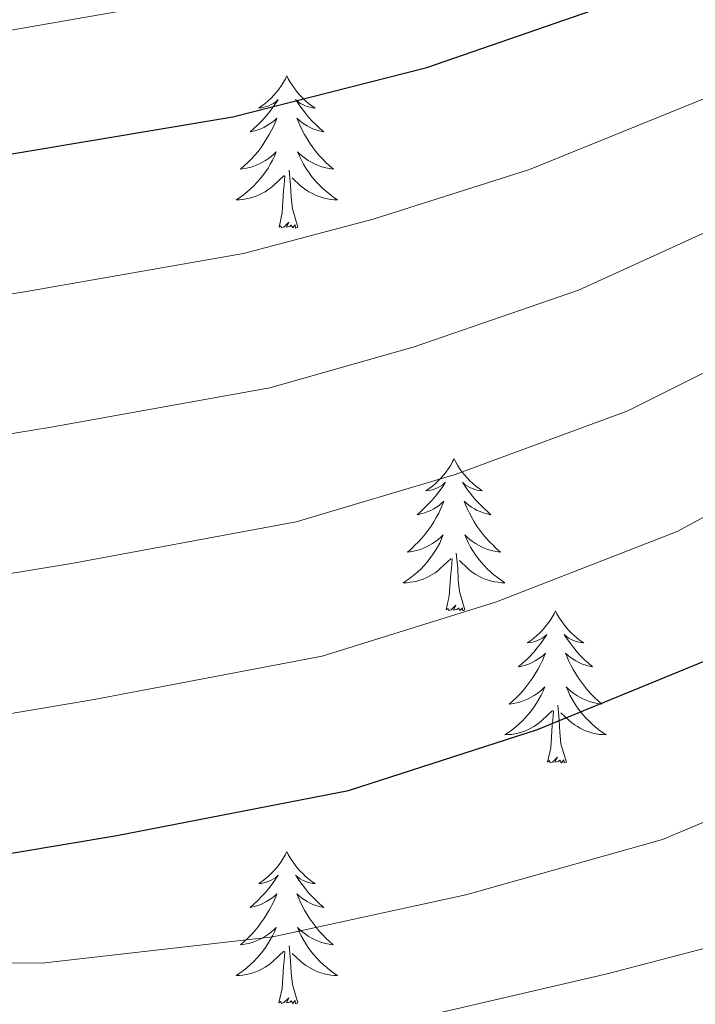
# Model space of a CAD drawing. Units: metres. Extents: x 602908 to 609131, y 4739049 to 4748041.
# Drawn here: x 604211 to 604264, y 4747601 to 4747678 of the extents above; entities that cross this region are included whole.
import ezdxf

# ---------------------------------------------------------------- set-up
doc = ezdxf.new("R2010")
doc.units = ezdxf.units.M
doc.header["$MEASUREMENT"] = 0
for name, color, linetype, lineweight in [('Level 36', 19, 'Continuous', 40), ('Level 4', 36, 'Continuous', 30), ('Level 5', 36, 'Continuous', 0)]:
    doc.layers.add(name, color=color, linetype=linetype, lineweight=lineweight)

msp = doc.modelspace()

# ---------------------------------------------------------------- linework, layer by layer
at = {"layer": 'Level 36', "color": 92, "linetype": 'Continuous', "lineweight": 0}
for points in [[(604232.12, 4747673.93, 0.01), (604232.01, 4747673.71, 0.01), (604231.86, 4747673.44, 0.01), (604231.69, 4747673.17, 0.01), (604231.51, 4747672.91, 0.01), (604231.31, 4747672.67, 0.01), (604231.11, 4747672.43, 0.01), (604230.89, 4747672.2, 0.01), (604230.66, 4747671.99, 0.01), (604230.42, 4747671.78, 0.01), (604230.17, 4747671.59, 0.01), (604229.91, 4747671.41, 0.01), (604230.11, 4747671.44, 0.01), (604230.31, 4747671.48, 0.01), (604230.51, 4747671.53, 0.01), (604230.7, 4747671.6, 0.01), (604230.89, 4747671.69, 0.01), (604231.07, 4747671.78, 0.01), (604231.25, 4747671.9, 0.01), (604231.45, 4747672.09, 0.01), (604231.41, 4747672.02, 0.01), (604231.18, 4747671.68, 0.01), (604230.94, 4747671.34, 0.01), (604230.68, 4747671.01, 0.01), (604230.41, 4747670.7, 0.01), (604230.13, 4747670.39, 0.01), (604229.84, 4747670.1, 0.01), (604229.54, 4747669.82, 0.01), (604229.23, 4747669.55, 0.01), (604229.35, 4747669.57, 0.01), (604229.6, 4747669.63, 0.01), (604229.84, 4747669.7, 0.01), (604230.07, 4747669.79, 0.01), (604230.31, 4747669.89, 0.01), (604230.53, 4747670.01, 0.01), (604230.74, 4747670.14, 0.01), (604230.95, 4747670.29, 0.01), (604231.15, 4747670.44, 0.01), (604231.33, 4747670.61, 0.01), (604231.25, 4747670.39, 0.01), (604231.09, 4747670.03, 0.01), (604230.92, 4747669.67, 0.01), (604230.73, 4747669.33, 0.01), (604230.53, 4747668.99, 0.01), (604230.32, 4747668.66, 0.01), (604230.1, 4747668.33, 0.01), (604229.86, 4747668.02, 0.01), (604229.61, 4747667.72, 0.01), (604229.34, 4747667.43, 0.01), (604229.07, 4747667.15, 0.01), (604228.78, 4747666.88, 0.01), (604228.48, 4747666.62, 0.01), (604228.68, 4747666.64, 0.01), (604228.95, 4747666.69, 0.01), (604229.21, 4747666.75, 0.01), (604229.47, 4747666.83, 0.01), (604229.72, 4747666.93, 0.01), (604229.97, 4747667.03, 0.01), (604230.21, 4747667.16, 0.01), (604230.45, 4747667.3, 0.01), (604230.67, 4747667.45, 0.01), (604230.89, 4747667.61, 0.01), (604231.09, 4747667.79, 0.01), (604231.29, 4747667.97, 0.01), (604231.15, 4747667.65, 0.01)], [(604232.12, 4747673.93, 0.01), (604232.23, 4747673.71, 0.01), (604232.39, 4747673.44, 0.01), (604232.56, 4747673.17, 0.01), (604232.74, 4747672.91, 0.01), (604232.93, 4747672.67, 0.01), (604233.14, 4747672.43, 0.01), (604233.36, 4747672.2, 0.01), (604233.59, 4747671.99, 0.01), (604233.83, 4747671.78, 0.01), (604234.08, 4747671.59, 0.01), (604234.34, 4747671.41, 0.01), (604234.14, 4747671.44, 0.01), (604233.94, 4747671.48, 0.01), (604233.74, 4747671.53, 0.01), (604233.55, 4747671.6, 0.01), (604233.36, 4747671.69, 0.01), (604233.17, 4747671.78, 0.01), (604233, 4747671.9, 0.01), (604232.8, 4747672.09, 0.01), (604232.84, 4747672.02, 0.01), (604233.07, 4747671.68, 0.01), (604233.31, 4747671.34, 0.01), (604233.57, 4747671.01, 0.01), (604233.83, 4747670.7, 0.01), (604234.11, 4747670.39, 0.01), (604234.41, 4747670.1, 0.01), (604234.71, 4747669.82, 0.01), (604235.02, 4747669.55, 0.01), (604234.9, 4747669.57, 0.01), (604234.65, 4747669.63, 0.01), (604234.41, 4747669.7, 0.01), (604234.17, 4747669.79, 0.01), (604233.94, 4747669.89, 0.01), (604233.72, 4747670.01, 0.01), (604233.5, 4747670.14, 0.01), (604233.3, 4747670.29, 0.01), (604233.1, 4747670.44, 0.01), (604232.91, 4747670.61, 0.01), (604233, 4747670.39, 0.01), (604233.16, 4747670.03, 0.01), (604233.33, 4747669.67, 0.01), (604233.51, 4747669.33, 0.01), (604233.71, 4747668.99, 0.01), (604233.93, 4747668.66, 0.01), (604234.15, 4747668.33, 0.01), (604234.39, 4747668.02, 0.01), (604234.64, 4747667.72, 0.01), (604234.91, 4747667.43, 0.01), (604235.18, 4747667.15, 0.01), (604235.47, 4747666.88, 0.01), (604235.77, 4747666.62, 0.01), (604235.57, 4747666.64, 0.01), (604235.3, 4747666.69, 0.01), (604235.04, 4747666.75, 0.01), (604234.78, 4747666.83, 0.01), (604234.53, 4747666.93, 0.01), (604234.28, 4747667.03, 0.01), (604234.04, 4747667.16, 0.01), (604233.8, 4747667.3, 0.01), (604233.58, 4747667.45, 0.01), (604233.36, 4747667.61, 0.01), (604233.15, 4747667.79, 0.01), (604232.96, 4747667.97, 0.01), (604233.1, 4747667.65, 0.01)], [(604231.152, 4747667.649, 0.01), (604230.992, 4747667.329, 0.01), (604230.822, 4747667.009, 0.01), (604230.642, 4747666.709, 0.01), (604230.442, 4747666.409, 0.01), (604230.231, 4747666.119, 0.01), (604230.011, 4747665.839, 0.01), (604229.771, 4747665.579, 0.01), (604229.531, 4747665.319, 0.01), (604229.271, 4747665.069, 0.01), (604229.001, 4747664.839, 0.01), (604228.721, 4747664.619, 0.01), (604228.431, 4747664.409, 0.01), (604228.141, 4747664.219, 0.01), (604228.411, 4747664.229, 0.01), (604228.671, 4747664.249, 0.01), (604228.931, 4747664.289, 0.01), (604229.191, 4747664.349, 0.01), (604229.451, 4747664.419, 0.01), (604229.701, 4747664.509, 0.01), (604229.941, 4747664.609, 0.01), (604230.181, 4747664.729, 0.01), (604230.411, 4747664.859, 0.01), (604230.631, 4747664.999, 0.01), (604230.851, 4747665.159, 0.01), (604231.051, 4747665.329, 0.01), (604231.901, 4747666.129, 0.01)], [(604233.102, 4747667.649, 0.01), (604233.262, 4747667.329, 0.01), (604233.432, 4747667.009, 0.01), (604233.612, 4747666.709, 0.01), (604233.812, 4747666.409, 0.01), (604234.011, 4747666.119, 0.01), (604234.241, 4747665.839, 0.01), (604234.471, 4747665.579, 0.01), (604234.721, 4747665.318, 0.01), (604234.981, 4747665.068, 0.01), (604235.251, 4747664.838, 0.01), (604235.531, 4747664.618, 0.01), (604235.811, 4747664.408, 0.01), (604236.101, 4747664.218, 0.01), (604235.841, 4747664.228, 0.01), (604235.581, 4747664.248, 0.01), (604235.311, 4747664.288, 0.01), (604235.051, 4747664.348, 0.01), (604234.801, 4747664.418, 0.01), (604234.551, 4747664.509, 0.01), (604234.311, 4747664.609, 0.01), (604234.071, 4747664.729, 0.01), (604233.841, 4747664.859, 0.01), (604233.621, 4747664.999, 0.01), (604233.401, 4747665.159, 0.01), (604233.201, 4747665.329, 0.01), (604232.541, 4747665.949, 0.01)], [(604231.51, 4747662.08, 0.01), (604231.75, 4747663.2, 0.01), (604231.86, 4747664.94, 0.01), (604231.91, 4747665.37, 0.01), (604231.97, 4747666.1, 0.01)], [(604232.97, 4747662.08, 0.01), (604232.55, 4747663.52, 0.01), (604232.45, 4747664.43, 0.01), (604232.41, 4747665.37, 0.01), (604232.31, 4747666.54, 0.01)], [(604232.97, 4747662.08, 0.01), (604232.8, 4747662.01, 0.01), (604232.78, 4747662.25, 0.01), (604232.59, 4747662.03, 0.01), (604232.47, 4747662.23, 0.01), (604232.35, 4747662.13, 0.01), (604232.08, 4747662.07, 0.01), (604232.28, 4747662.46, 0.01), (604231.89, 4747662.08, 0.01), (604231.7, 4747662.03, 0.01), (604231.66, 4747662.19, 0.01), (604231.51, 4747662.08, 0.01)], [(604245.23, 4747643.92, 0.01), (604245.12, 4747643.7, 0.01), (604244.97, 4747643.43, 0.01), (604244.8, 4747643.16, 0.01), (604244.62, 4747642.9, 0.01), (604244.42, 4747642.66, 0.01), (604244.21, 4747642.42, 0.01), (604244, 4747642.19, 0.01), (604243.77, 4747641.98, 0.01), (604243.53, 4747641.77, 0.01), (604243.27, 4747641.58, 0.01), (604243.01, 4747641.4, 0.01), (604243.21, 4747641.43, 0.01), (604243.42, 4747641.47, 0.01), (604243.62, 4747641.52, 0.01), (604243.81, 4747641.59, 0.01), (604244, 4747641.67, 0.01), (604244.18, 4747641.77, 0.01), (604244.35, 4747641.89, 0.01), (604244.56, 4747642.08, 0.01), (604244.52, 4747642.01, 0.01), (604244.29, 4747641.67, 0.01), (604244.05, 4747641.33, 0.01), (604243.79, 4747641, 0.01), (604243.52, 4747640.69, 0.01), (604243.24, 4747640.38, 0.01), (604242.95, 4747640.09, 0.01), (604242.65, 4747639.81, 0.01), (604242.33, 4747639.53, 0.01), (604242.46, 4747639.56, 0.01), (604242.7, 4747639.62, 0.01), (604242.95, 4747639.69, 0.01), (604243.18, 4747639.78, 0.01), (604243.41, 4747639.88, 0.01), (604243.64, 4747640, 0.01), (604243.85, 4747640.13, 0.01), (604244.06, 4747640.27, 0.01), (604244.26, 4747640.43, 0.01), (604244.44, 4747640.6, 0.01), (604244.35, 4747640.38, 0.01), (604244.2, 4747640.02, 0.01), (604244.03, 4747639.66, 0.01), (604243.84, 4747639.32, 0.01), (604243.64, 4747638.98, 0.01), (604243.43, 4747638.65, 0.01), (604243.2, 4747638.32, 0.01), (604242.96, 4747638.01, 0.01), (604242.71, 4747637.71, 0.01), (604242.45, 4747637.42, 0.01), (604242.17, 4747637.14, 0.01), (604241.89, 4747636.87, 0.01), (604241.59, 4747636.61, 0.01), (604241.79, 4747636.63, 0.01), (604242.05, 4747636.68, 0.01), (604242.32, 4747636.74, 0.01), (604242.57, 4747636.82, 0.01), (604242.83, 4747636.92, 0.01), (604243.08, 4747637.02, 0.01), (604243.32, 4747637.15, 0.01), (604243.55, 4747637.29, 0.01), (604243.78, 4747637.43, 0.01), (604243.99, 4747637.6, 0.01), (604244.2, 4747637.77, 0.01), (604244.39, 4747637.96, 0.01), (604244.25, 4747637.64, 0.01)], [(604245.23, 4747643.92, 0.01), (604245.34, 4747643.7, 0.01), (604245.5, 4747643.43, 0.01), (604245.67, 4747643.16, 0.01), (604245.85, 4747642.9, 0.01), (604246.04, 4747642.66, 0.01), (604246.25, 4747642.42, 0.01), (604246.47, 4747642.19, 0.01), (604246.7, 4747641.98, 0.01), (604246.94, 4747641.77, 0.01), (604247.19, 4747641.58, 0.01), (604247.45, 4747641.4, 0.01), (604247.25, 4747641.43, 0.01), (604247.05, 4747641.47, 0.01), (604246.85, 4747641.52, 0.01), (604246.65, 4747641.59, 0.01), (604246.46, 4747641.67, 0.01), (604246.28, 4747641.77, 0.01), (604246.11, 4747641.89, 0.01), (604245.9, 4747642.08, 0.01), (604245.95, 4747642.01, 0.01), (604246.17, 4747641.67, 0.01), (604246.42, 4747641.33, 0.01), (604246.67, 4747641, 0.01), (604246.94, 4747640.69, 0.01), (604247.22, 4747640.38, 0.01), (604247.51, 4747640.09, 0.01), (604247.82, 4747639.81, 0.01), (604248.13, 4747639.53, 0.01), (604248.01, 4747639.56, 0.01), (604247.76, 4747639.62, 0.01), (604247.52, 4747639.69, 0.01), (604247.28, 4747639.78, 0.01), (604247.05, 4747639.88, 0.01), (604246.83, 4747640, 0.01), (604246.61, 4747640.13, 0.01), (604246.41, 4747640.27, 0.01), (604246.21, 4747640.43, 0.01), (604246.02, 4747640.6, 0.01), (604246.11, 4747640.38, 0.01), (604246.27, 4747640.02, 0.01), (604246.44, 4747639.66, 0.01), (604246.62, 4747639.32, 0.01), (604246.82, 4747638.98, 0.01), (604247.03, 4747638.65, 0.01), (604247.26, 4747638.32, 0.01), (604247.5, 4747638.01, 0.01), (604247.75, 4747637.71, 0.01), (604248.01, 4747637.42, 0.01), (604248.29, 4747637.14, 0.01), (604248.57, 4747636.87, 0.01), (604248.87, 4747636.61, 0.01), (604248.68, 4747636.63, 0.01), (604248.41, 4747636.68, 0.01), (604248.15, 4747636.74, 0.01), (604247.89, 4747636.82, 0.01), (604247.63, 4747636.92, 0.01), (604247.38, 4747637.02, 0.01), (604247.14, 4747637.15, 0.01), (604246.91, 4747637.29, 0.01), (604246.68, 4747637.43, 0.01), (604246.47, 4747637.6, 0.01), (604246.26, 4747637.77, 0.01), (604246.07, 4747637.96, 0.01), (604246.21, 4747637.64, 0.01)], [(604244.255, 4747637.638, 0.01), (604244.105, 4747637.308, 0.01), (604243.935, 4747636.998, 0.01), (604243.755, 4747636.698, 0.01), (604243.554, 4747636.398, 0.01), (604243.344, 4747636.108, 0.01), (604243.124, 4747635.828, 0.01), (604242.884, 4747635.568, 0.01), (604242.644, 4747635.308, 0.01), (604242.384, 4747635.058, 0.01), (604242.114, 4747634.828, 0.01), (604241.834, 4747634.608, 0.01), (604241.544, 4747634.398, 0.01), (604241.254, 4747634.208, 0.01), (604241.524, 4747634.208, 0.01), (604241.784, 4747634.238, 0.01), (604242.044, 4747634.278, 0.01), (604242.304, 4747634.338, 0.01), (604242.554, 4747634.408, 0.01), (604242.814, 4747634.498, 0.01), (604243.054, 4747634.598, 0.01), (604243.294, 4747634.718, 0.01), (604243.524, 4747634.848, 0.01), (604243.744, 4747634.988, 0.01), (604243.954, 4747635.148, 0.01), (604244.154, 4747635.318, 0.01), (604245.004, 4747636.118, 0.01)], [(604246.215, 4747637.638, 0.01), (604246.365, 4747637.308, 0.01), (604246.535, 4747636.997, 0.01), (604246.714, 4747636.697, 0.01), (604246.914, 4747636.397, 0.01), (604247.124, 4747636.107, 0.01), (604247.354, 4747635.827, 0.01), (604247.584, 4747635.567, 0.01), (604247.834, 4747635.307, 0.01), (604248.084, 4747635.057, 0.01), (604248.354, 4747634.827, 0.01), (604248.634, 4747634.607, 0.01), (604248.924, 4747634.397, 0.01), (604249.214, 4747634.207, 0.01), (604248.954, 4747634.207, 0.01), (604248.684, 4747634.237, 0.01), (604248.424, 4747634.277, 0.01), (604248.164, 4747634.337, 0.01), (604247.914, 4747634.407, 0.01), (604247.664, 4747634.497, 0.01), (604247.414, 4747634.597, 0.01), (604247.174, 4747634.717, 0.01), (604246.954, 4747634.847, 0.01), (604246.724, 4747634.987, 0.01), (604246.514, 4747635.148, 0.01), (604246.314, 4747635.318, 0.01), (604245.654, 4747635.938, 0.01)], [(604244.61, 4747632.07, 0.01), (604244.86, 4747633.19, 0.01), (604244.97, 4747634.93, 0.01), (604245.02, 4747635.36, 0.01), (604245.08, 4747636.09, 0.01)], [(604246.08, 4747632.07, 0.01), (604245.65, 4747633.51, 0.01), (604245.56, 4747634.41, 0.01), (604245.52, 4747635.36, 0.01), (604245.41, 4747636.53, 0.01)], [(604246.08, 4747632.07, 0.01), (604245.91, 4747632, 0.01), (604245.89, 4747632.24, 0.01), (604245.7, 4747632.02, 0.01), (604245.58, 4747632.22, 0.01), (604245.46, 4747632.11, 0.01), (604245.19, 4747632.06, 0.01), (604245.38, 4747632.45, 0.01), (604245, 4747632.07, 0.01), (604244.81, 4747632.02, 0.01), (604244.77, 4747632.18, 0.01), (604244.61, 4747632.07, 0.01)], [(604253.19, 4747632, 0.01), (604253.08, 4747631.78, 0.01), (604252.93, 4747631.51, 0.01), (604252.76, 4747631.24, 0.01), (604252.57, 4747630.99, 0.01), (604252.38, 4747630.74, 0.01), (604252.17, 4747630.5, 0.01), (604251.95, 4747630.27, 0.01), (604251.73, 4747630.06, 0.01), (604251.49, 4747629.85, 0.01), (604251.23, 4747629.66, 0.01), (604250.97, 4747629.49, 0.01), (604251.17, 4747629.51, 0.01), (604251.38, 4747629.55, 0.01), (604251.57, 4747629.6, 0.01), (604251.77, 4747629.67, 0.01), (604251.96, 4747629.75, 0.01), (604252.14, 4747629.85, 0.01), (604252.31, 4747629.97, 0.01), (604252.52, 4747630.16, 0.01), (604252.48, 4747630.09, 0.01), (604252.25, 4747629.75, 0.01), (604252.01, 4747629.41, 0.01), (604251.75, 4747629.09, 0.01), (604251.48, 4747628.77, 0.01), (604251.2, 4747628.46, 0.01), (604250.91, 4747628.17, 0.01), (604250.61, 4747627.89, 0.01), (604250.29, 4747627.62, 0.01), (604250.42, 4747627.64, 0.01), (604250.66, 4747627.7, 0.01), (604250.91, 4747627.77, 0.01), (604251.14, 4747627.86, 0.01), (604251.37, 4747627.96, 0.01), (604251.59, 4747628.08, 0.01), (604251.81, 4747628.21, 0.01), (604252.02, 4747628.35, 0.01), (604252.21, 4747628.51, 0.01), (604252.4, 4747628.68, 0.01), (604252.31, 4747628.46, 0.01), (604252.16, 4747628.1, 0.01), (604251.99, 4747627.75, 0.01), (604251.8, 4747627.4, 0.01), (604251.6, 4747627.06, 0.01), (604251.39, 4747626.73, 0.01), (604251.16, 4747626.41, 0.01), (604250.92, 4747626.09, 0.01), (604250.67, 4747625.79, 0.01), (604250.41, 4747625.5, 0.01), (604250.13, 4747625.22, 0.01), (604249.85, 4747624.95, 0.01), (604249.55, 4747624.69, 0.01), (604249.75, 4747624.71, 0.01), (604250.01, 4747624.76, 0.01), (604250.28, 4747624.82, 0.01), (604250.53, 4747624.9, 0.01), (604250.79, 4747625, 0.01), (604251.04, 4747625.11, 0.01), (604251.28, 4747625.23, 0.01), (604251.51, 4747625.37, 0.01), (604251.74, 4747625.52, 0.01), (604251.95, 4747625.68, 0.01), (604252.16, 4747625.86, 0.01), (604252.35, 4747626.04, 0.01), (604252.21, 4747625.72, 0.01)], [(604253.19, 4747632, 0.01), (604253.3, 4747631.78, 0.01), (604253.46, 4747631.51, 0.01), (604253.63, 4747631.24, 0.01), (604253.81, 4747630.99, 0.01), (604254, 4747630.74, 0.01), (604254.21, 4747630.5, 0.01), (604254.43, 4747630.27, 0.01), (604254.66, 4747630.06, 0.01), (604254.9, 4747629.85, 0.01), (604255.15, 4747629.66, 0.01), (604255.41, 4747629.49, 0.01), (604255.21, 4747629.51, 0.01), (604255.01, 4747629.55, 0.01), (604254.81, 4747629.6, 0.01), (604254.61, 4747629.67, 0.01), (604254.42, 4747629.75, 0.01), (604254.24, 4747629.85, 0.01), (604254.07, 4747629.97, 0.01), (604253.86, 4747630.16, 0.01), (604253.9, 4747630.09, 0.01), (604254.13, 4747629.75, 0.01), (604254.38, 4747629.41, 0.01), (604254.63, 4747629.09, 0.01), (604254.9, 4747628.77, 0.01), (604255.18, 4747628.46, 0.01), (604255.47, 4747628.17, 0.01), (604255.78, 4747627.89, 0.01), (604256.09, 4747627.62, 0.01), (604255.97, 4747627.64, 0.01), (604255.72, 4747627.7, 0.01), (604255.48, 4747627.77, 0.01), (604255.24, 4747627.86, 0.01), (604255.01, 4747627.96, 0.01), (604254.79, 4747628.08, 0.01), (604254.57, 4747628.21, 0.01), (604254.36, 4747628.35, 0.01), (604254.17, 4747628.51, 0.01), (604253.98, 4747628.68, 0.01), (604254.07, 4747628.46, 0.01), (604254.22, 4747628.1, 0.01), (604254.39, 4747627.75, 0.01), (604254.58, 4747627.4, 0.01), (604254.78, 4747627.06, 0.01), (604254.99, 4747626.73, 0.01), (604255.22, 4747626.41, 0.01), (604255.46, 4747626.09, 0.01), (604255.71, 4747625.79, 0.01), (604255.97, 4747625.5, 0.01), (604256.25, 4747625.22, 0.01), (604256.53, 4747624.95, 0.01), (604256.83, 4747624.69, 0.01), (604256.64, 4747624.71, 0.01), (604256.37, 4747624.76, 0.01), (604256.11, 4747624.82, 0.01), (604255.85, 4747624.9, 0.01), (604255.59, 4747625, 0.01), (604255.34, 4747625.11, 0.01), (604255.1, 4747625.23, 0.01), (604254.87, 4747625.37, 0.01), (604254.64, 4747625.52, 0.01), (604254.43, 4747625.68, 0.01), (604254.22, 4747625.86, 0.01), (604254.03, 4747626.04, 0.01), (604254.17, 4747625.72, 0.01)], [(604252.212, 4747625.717, 0.01), (604252.062, 4747625.397, 0.01), (604251.892, 4747625.077, 0.01), (604251.712, 4747624.777, 0.01), (604251.512, 4747624.477, 0.01), (604251.302, 4747624.187, 0.01), (604251.081, 4747623.907, 0.01), (604250.841, 4747623.647, 0.01), (604250.601, 4747623.387, 0.01), (604250.341, 4747623.137, 0.01), (604250.071, 4747622.907, 0.01), (604249.791, 4747622.687, 0.01), (604249.501, 4747622.477, 0.01), (604249.211, 4747622.287, 0.01), (604249.481, 4747622.297, 0.01), (604249.741, 4747622.317, 0.01), (604250.001, 4747622.357, 0.01), (604250.261, 4747622.417, 0.01), (604250.511, 4747622.487, 0.01), (604250.771, 4747622.577, 0.01), (604251.011, 4747622.677, 0.01), (604251.251, 4747622.797, 0.01), (604251.481, 4747622.927, 0.01), (604251.701, 4747623.067, 0.01), (604251.911, 4747623.227, 0.01), (604252.111, 4747623.397, 0.01), (604252.962, 4747624.197, 0.01)], [(604254.172, 4747625.717, 0.01), (604254.322, 4747625.397, 0.01), (604254.492, 4747625.077, 0.01), (604254.672, 4747624.777, 0.01), (604254.872, 4747624.477, 0.01), (604255.082, 4747624.187, 0.01), (604255.311, 4747623.907, 0.01), (604255.541, 4747623.647, 0.01), (604255.791, 4747623.387, 0.01), (604256.041, 4747623.137, 0.01), (604256.311, 4747622.907, 0.01), (604256.591, 4747622.687, 0.01), (604256.881, 4747622.477, 0.01), (604257.171, 4747622.286, 0.01), (604256.911, 4747622.297, 0.01), (604256.641, 4747622.317, 0.01), (604256.381, 4747622.357, 0.01), (604256.121, 4747622.417, 0.01), (604255.871, 4747622.487, 0.01), (604255.621, 4747622.577, 0.01), (604255.371, 4747622.677, 0.01), (604255.131, 4747622.797, 0.01), (604254.911, 4747622.927, 0.01), (604254.681, 4747623.067, 0.01), (604254.471, 4747623.227, 0.01), (604254.271, 4747623.397, 0.01), (604253.611, 4747624.017, 0.01)], [(604254.04, 4747620.15, 0.01), (604253.61, 4747621.59, 0.01), (604253.52, 4747622.49, 0.01), (604253.48, 4747623.44, 0.01), (604253.37, 4747624.61, 0.01)], [(604252.57, 4747620.15, 0.01), (604252.82, 4747621.27, 0.01), (604252.93, 4747623.01, 0.01), (604252.98, 4747623.44, 0.01), (604253.04, 4747624.17, 0.01)], [(604254.04, 4747620.15, 0.01), (604253.87, 4747620.08, 0.01), (604253.85, 4747620.32, 0.01), (604253.66, 4747620.1, 0.01), (604253.54, 4747620.3, 0.01), (604253.42, 4747620.19, 0.01), (604253.15, 4747620.14, 0.01), (604253.34, 4747620.53, 0.01), (604252.96, 4747620.15, 0.01), (604252.77, 4747620.1, 0.01), (604252.73, 4747620.26, 0.01), (604252.57, 4747620.15, 0.01)], [(604232.12, 4747613.13, 0.01), (604232.01, 4747612.91, 0.01), (604231.86, 4747612.64, 0.01), (604231.69, 4747612.37, 0.01), (604231.51, 4747612.12, 0.01), (604231.31, 4747611.87, 0.01), (604231.11, 4747611.63, 0.01), (604230.89, 4747611.41, 0.01), (604230.66, 4747611.19, 0.01), (604230.42, 4747610.99, 0.01), (604230.17, 4747610.79, 0.01), (604229.91, 4747610.62, 0.01), (604230.11, 4747610.64, 0.01), (604230.31, 4747610.68, 0.01), (604230.51, 4747610.73, 0.01), (604230.7, 4747610.8, 0.01), (604230.89, 4747610.89, 0.01), (604231.07, 4747610.99, 0.01), (604231.25, 4747611.1, 0.01), (604231.45, 4747611.29, 0.01), (604231.41, 4747611.22, 0.01), (604231.18, 4747610.88, 0.01), (604230.94, 4747610.54, 0.01), (604230.68, 4747610.22, 0.01), (604230.41, 4747609.9, 0.01), (604230.13, 4747609.6, 0.01), (604229.84, 4747609.3, 0.01), (604229.54, 4747609.02, 0.01), (604229.23, 4747608.75, 0.01), (604229.35, 4747608.77, 0.01), (604229.59, 4747608.83, 0.01), (604229.84, 4747608.9, 0.01), (604230.07, 4747608.99, 0.01), (604230.3, 4747609.09, 0.01), (604230.53, 4747609.21, 0.01), (604230.74, 4747609.34, 0.01), (604230.95, 4747609.49, 0.01), (604231.15, 4747609.64, 0.01), (604231.33, 4747609.81, 0.01), (604231.25, 4747609.59, 0.01), (604231.09, 4747609.23, 0.01), (604230.92, 4747608.88, 0.01), (604230.73, 4747608.53, 0.01), (604230.53, 4747608.19, 0.01), (604230.32, 4747607.86, 0.01), (604230.09, 4747607.54, 0.01), (604229.86, 4747607.23, 0.01), (604229.61, 4747606.92, 0.01), (604229.34, 4747606.63, 0.01), (604229.07, 4747606.35, 0.01), (604228.78, 4747606.08, 0.01), (604228.48, 4747605.82, 0.01), (604228.68, 4747605.85, 0.01), (604228.95, 4747605.89, 0.01), (604229.21, 4747605.96, 0.01), (604229.47, 4747606.03, 0.01), (604229.72, 4747606.13, 0.01), (604229.97, 4747606.24, 0.01), (604230.21, 4747606.36, 0.01), (604230.45, 4747606.5, 0.01), (604230.67, 4747606.65, 0.01), (604230.89, 4747606.81, 0.01), (604231.09, 4747606.99, 0.01), (604231.29, 4747607.18, 0.01), (604231.15, 4747606.85, 0.01)], [(604232.12, 4747613.13, 0.01), (604232.23, 4747612.91, 0.01), (604232.39, 4747612.64, 0.01), (604232.56, 4747612.37, 0.01), (604232.74, 4747612.12, 0.01), (604232.93, 4747611.87, 0.01), (604233.14, 4747611.63, 0.01), (604233.36, 4747611.41, 0.01), (604233.59, 4747611.19, 0.01), (604233.83, 4747610.99, 0.01), (604234.08, 4747610.79, 0.01), (604234.34, 4747610.62, 0.01), (604234.14, 4747610.64, 0.01), (604233.94, 4747610.68, 0.01), (604233.74, 4747610.73, 0.01), (604233.54, 4747610.8, 0.01), (604233.35, 4747610.89, 0.01), (604233.17, 4747610.99, 0.01), (604233, 4747611.1, 0.01), (604232.79, 4747611.29, 0.01), (604232.84, 4747611.22, 0.01), (604233.07, 4747610.88, 0.01), (604233.31, 4747610.54, 0.01), (604233.57, 4747610.22, 0.01), (604233.83, 4747609.9, 0.01), (604234.11, 4747609.6, 0.01), (604234.41, 4747609.3, 0.01), (604234.71, 4747609.02, 0.01), (604235.02, 4747608.75, 0.01), (604234.9, 4747608.77, 0.01), (604234.65, 4747608.83, 0.01), (604234.41, 4747608.9, 0.01), (604234.17, 4747608.99, 0.01), (604233.94, 4747609.09, 0.01), (604233.72, 4747609.21, 0.01), (604233.5, 4747609.34, 0.01), (604233.3, 4747609.49, 0.01), (604233.1, 4747609.64, 0.01), (604232.91, 4747609.81, 0.01), (604233, 4747609.59, 0.01), (604233.16, 4747609.23, 0.01), (604233.33, 4747608.88, 0.01), (604233.51, 4747608.53, 0.01), (604233.71, 4747608.19, 0.01), (604233.92, 4747607.86, 0.01), (604234.15, 4747607.54, 0.01), (604234.39, 4747607.23, 0.01), (604234.64, 4747606.92, 0.01), (604234.91, 4747606.63, 0.01), (604235.18, 4747606.35, 0.01), (604235.47, 4747606.08, 0.01), (604235.76, 4747605.82, 0.01), (604235.57, 4747605.85, 0.01), (604235.3, 4747605.89, 0.01), (604235.04, 4747605.96, 0.01), (604234.78, 4747606.03, 0.01), (604234.52, 4747606.13, 0.01), (604234.28, 4747606.24, 0.01), (604234.03, 4747606.36, 0.01), (604233.8, 4747606.5, 0.01), (604233.58, 4747606.65, 0.01), (604233.36, 4747606.81, 0.01), (604233.15, 4747606.99, 0.01), (604232.96, 4747607.18, 0.01), (604233.1, 4747606.85, 0.01)], [(604231.148, 4747606.849, 0.01), (604230.988, 4747606.529, 0.01), (604230.817, 4747606.209, 0.01), (604230.637, 4747605.909, 0.01), (604230.437, 4747605.609, 0.01), (604230.227, 4747605.319, 0.01), (604230.007, 4747605.049, 0.01), (604229.767, 4747604.78, 0.01), (604229.527, 4747604.52, 0.01), (604229.267, 4747604.27, 0.01), (604228.997, 4747604.04, 0.01), (604228.717, 4747603.82, 0.01), (604228.427, 4747603.61, 0.01), (604228.137, 4747603.42, 0.01), (604228.407, 4747603.43, 0.01), (604228.667, 4747603.45, 0.01), (604228.927, 4747603.49, 0.01), (604229.187, 4747603.55, 0.01), (604229.447, 4747603.62, 0.01), (604229.697, 4747603.71, 0.01), (604229.937, 4747603.809, 0.01), (604230.177, 4747603.929, 0.01), (604230.407, 4747604.059, 0.01), (604230.627, 4747604.209, 0.01), (604230.837, 4747604.359, 0.01), (604231.047, 4747604.529, 0.01), (604231.887, 4747605.329, 0.01)], [(604233.098, 4747606.849, 0.01), (604233.248, 4747606.529, 0.01), (604233.417, 4747606.209, 0.01), (604233.607, 4747605.909, 0.01), (604233.797, 4747605.609, 0.01), (604234.007, 4747605.319, 0.01), (604234.237, 4747605.049, 0.01), (604234.467, 4747604.779, 0.01), (604234.717, 4747604.519, 0.01), (604234.977, 4747604.269, 0.01), (604235.247, 4747604.039, 0.01), (604235.517, 4747603.819, 0.01), (604235.807, 4747603.609, 0.01), (604236.097, 4747603.419, 0.01), (604235.837, 4747603.429, 0.01), (604235.567, 4747603.449, 0.01), (604235.307, 4747603.489, 0.01), (604235.047, 4747603.549, 0.01), (604234.797, 4747603.619, 0.01), (604234.547, 4747603.709, 0.01), (604234.307, 4747603.809, 0.01), (604234.067, 4747603.929, 0.01), (604233.837, 4747604.059, 0.01), (604233.607, 4747604.209, 0.01), (604233.397, 4747604.359, 0.01), (604233.197, 4747604.529, 0.01), (604232.537, 4747605.149, 0.01)], [(604231.5, 4747601.28, 0.01), (604231.75, 4747602.4, 0.01), (604231.86, 4747604.14, 0.01), (604231.91, 4747604.58, 0.01), (604231.97, 4747605.3, 0.01)], [(604232.97, 4747601.28, 0.01), (604232.55, 4747602.72, 0.01), (604232.45, 4747603.63, 0.01), (604232.41, 4747604.58, 0.01), (604232.31, 4747605.74, 0.01)], [(604232.97, 4747601.28, 0.01), (604232.8, 4747601.21, 0.01), (604232.78, 4747601.45, 0.01), (604232.59, 4747601.23, 0.01), (604232.47, 4747601.43, 0.01), (604232.35, 4747601.33, 0.01), (604232.08, 4747601.27, 0.01), (604232.27, 4747601.67, 0.01), (604231.89, 4747601.29, 0.01), (604231.7, 4747601.23, 0.01), (604231.66, 4747601.39, 0.01), (604231.5, 4747601.28, 0.01)]]:
    msp.add_polyline3d(points, dxfattribs=at)
at = {"layer": 'Level 4', "color": 36, "linetype": 'Continuous', "lineweight": 30}
for points in [[(604121.09, 4747622, 625.01), (604126.78, 4747621.17, 625.01), (604143.8, 4747618.99, 625.01), (604159.99, 4747616.3, 625.01), (604178.39, 4747613.39, 625.01), (604194.97, 4747612.53, 625.01), (604210.68, 4747613.04, 625.01), (604218.78, 4747614.38, 625.01), (604236.95, 4747617.93, 625.01), (604251.77, 4747622.7, 625.01), (604266.58, 4747628.75, 625.01), (604268.6, 4747629.93, 625.01), (604284.15, 4747638.86, 625.01), (604298.49, 4747648.33, 625.01), (604311.16, 4747656.88, 625.01), (604318.11, 4747662.96, 625.01), (604331.64, 4747676.24, 625.01), (604343.8, 4747687.92, 625.01), (604357.63, 4747699.25, 625.01), (604369.79, 4747710.57, 625.01), (604372.12, 4747713.45, 625.01), (604381.98, 4747724.88, 625.01), (604386.63, 4747731, 625.01)], [(604113.35, 4747662.28, 650.01), (604114.33, 4747662.18, 650.01), (604130.81, 4747661.82, 650.01), (604147.48, 4747662.21, 650.01), (604163.67, 4747662.91, 650.01), (604179.83, 4747663.68, 650.01), (604195.26, 4747665.25, 650.01), (604211.48, 4747667.97, 650.01), (604227.87, 4747670.72, 650.01), (604243.1, 4747674.59, 650.01), (604258.91, 4747680.09, 650.01), (604273.59, 4747685.31, 650.01), (604278.59, 4747687.87, 650.01), (604293.5, 4747697.25, 650.01), (604306.49, 4747706.65, 650.01), (604319.13, 4747716.32, 650.01), (604333.34, 4747726.94, 650.01), (604337.57, 4747730.25, 650.01)]]:
    msp.add_polyline3d(points, dxfattribs=at)
at = {"layer": 'Level 5', "color": 36, "linetype": 'Continuous', "lineweight": 0}
for points in [[(603945.25, 4747691.41, 655.01), (603957.22, 4747689.81, 655.01), (603972.99, 4747687.52, 655.01), (603988.74, 4747685.17, 655.01), (604004.68, 4747682.9, 655.01), (604020.75, 4747679.84, 655.01), (604037.3, 4747677.93, 655.01), (604052.95, 4747676.38, 655.01), (604068.79, 4747674.51, 655.01), (604084.44, 4747672.35, 655.01), (604099.53, 4747671.51, 655.01), (604115.23, 4747670.51, 655.01), (604130.99, 4747670.44, 655.01), (604147.28, 4747670.96, 655.01), (604163.28, 4747671.87, 655.01), (604179.39, 4747672.99, 655.01), (604194.29, 4747674.75, 655.01), (604209.9, 4747677.42, 655.01), (604226.25, 4747680.3, 655.01), (604240.72, 4747683.96, 655.01), (604255.79, 4747689.05, 655.01), (604270.46, 4747694.14, 655.01)], [(603927.58, 4747678.31, 645.01), (603962, 4747674.24, 645.01), (603996.41, 4747670.17, 645.01), (604012.49, 4747667.54, 645.01), (604028.86, 4747665.13, 645.01), (604043.68, 4747663.64, 645.01), (604062.25, 4747661.24, 645.01), (604082.57, 4747657.8, 645.01), (604100.63, 4747655.93, 645.01), (604113.78, 4747654.47, 645.01), (604131.53, 4747653.73, 645.01), (604148.23, 4747653.63, 645.01), (604166.21, 4747653.75, 645.01), (604184.85, 4747654.16, 645.01), (604197.19, 4747655.04, 645.01), (604209.26, 4747656.64, 645.01), (604211.69, 4747657.04, 645.01), (604228.73, 4747660, 645.01), (604238.9, 4747662.71, 645.01), (604251.14, 4747666.59, 645.01), (604265, 4747672.22, 645.01)], [(603926.98, 4747669.66, 640.01), (603961.11, 4747665.97, 640.01), (603995.23, 4747662.29, 640.01), (604011.69, 4747659.86, 640.01), (604027.95, 4747657.57, 640.01), (604043.32, 4747656.25, 640.01), (604061.43, 4747653.98, 640.01), (604081.33, 4747650.59, 640.01), (604099.16, 4747648.36, 640.01), (604112.76, 4747646.77, 640.01), (604130.34, 4747645.59, 640.01), (604147.12, 4747644.97, 640.01), (604164.65, 4747644.39, 640.01), (604183.23, 4747643.97, 640.01), (604196.63, 4747644.41, 640.01), (604209.61, 4747645.74, 640.01), (604213.47, 4747646.38, 640.01), (604230.79, 4747649.49, 640.01), (604242.11, 4747652.7, 640.01), (604255, 4747657.13, 640.01), (604269.79, 4747663.88, 640.01)], [(603926.38, 4747661.01, 635.01), (603960.22, 4747657.71, 635.01), (603994.06, 4747654.4, 635.01), (604010.9, 4747652.18, 635.01), (604027.03, 4747650.01, 635.01), (604042.96, 4747648.85, 635.01), (604060.61, 4747646.71, 635.01), (604080.1, 4747643.39, 635.01), (604097.69, 4747640.79, 635.01), (604111.73, 4747639.07, 635.01), (604129.15, 4747637.45, 635.01), (604146.01, 4747636.31, 635.01), (604163.1, 4747635.03, 635.01), (604181.62, 4747633.78, 635.01), (604196.08, 4747633.78, 635.01), (604209.97, 4747634.84, 635.01), (604215.23, 4747635.71, 635.01), (604232.84, 4747638.97, 635.01), (604245.33, 4747642.7, 635.01), (604258.86, 4747647.67, 635.01), (604274.58, 4747655.54, 635.01)], [(603945.15, 4747650.93, 630.01), (603964.5, 4747649.4, 630.01), (603978.69, 4747648, 630.01), (603992.88, 4747646.52, 630.01), (604010.1, 4747644.5, 630.01), (604026.12, 4747642.45, 630.01), (604042.59, 4747641.46, 630.01), (604059.79, 4747639.44, 630.01), (604078.86, 4747636.18, 630.01), (604096.22, 4747633.22, 630.01), (604110.71, 4747631.36, 630.01), (604127.97, 4747629.31, 630.01), (604144.91, 4747627.65, 630.01), (604161.55, 4747625.66, 630.01), (604180.01, 4747623.58, 630.01), (604195.52, 4747623.15, 630.01), (604210.33, 4747623.94, 630.01), (604217.01, 4747625.05, 630.01), (604234.9, 4747628.45, 630.01), (604248.55, 4747632.7, 630.01), (604262.72, 4747638.21, 630.01), (604279.37, 4747647.2, 630.01)], [(603954.55, 4747636.31, 620.01), (603959.27, 4747636.21, 620.01), (603977.15, 4747634.15, 620.01), (603978.33, 4747633.6, 620.01), (603980.54, 4747633.12, 620.01), (603987.26, 4747632.51, 620.01), (604003.07, 4747630.88, 620.01), (604019.32, 4747628.13, 620.01), (604035.77, 4747626.47, 620.01), (604053.27, 4747624.8, 620.01), (604070.26, 4747622.47, 620.01), (604086.52, 4747619.78, 620.01), (604101.62, 4747617.02, 620.01), (604116.76, 4747614.59, 620.01), (604133.75, 4747612.1, 620.01), (604151.16, 4747609.47, 620.01), (604167.19, 4747606.66, 620.01), (604183.13, 4747604.51, 620.01), (604198.01, 4747604.35, 620.01), (604213.14, 4747604.41, 620.01), (604231.03, 4747606.46, 620.01), (604246.17, 4747609.73, 620.01), (604261.59, 4747614.08, 620.01), (604274.9, 4747619.68, 620.01)], [(603952.3, 4747625.89, 615.01), (603962.5, 4747625.31, 615.01), (603984.92, 4747623.2, 615.01), (604000.6, 4747622.69, 615.01), (604015.83, 4747621.19, 615.01), (604032.25, 4747619.2, 615.01), (604047.45, 4747616.87, 615.01), (604063.19, 4747614.63, 615.01), (604078.14, 4747612.71, 615.01), (604095, 4747609.6, 615.01), (604110.87, 4747606.34, 615.01), (604125.91, 4747604.03, 615.01), (604143.42, 4747602.18, 615.01), (604158.84, 4747600.26, 615.01), (604174.65, 4747597.44, 615.01), (604190.3, 4747596.25, 615.01), (604207.74, 4747595.97, 615.01), (604224.73, 4747596.77, 615.01), (604240.92, 4747599.77, 615.01), (604257.34, 4747603.58, 615.01), (604272.5, 4747607.55, 615.01)]]:
    msp.add_polyline3d(points, dxfattribs=at)

doc.saveas('drawing.dxf')
